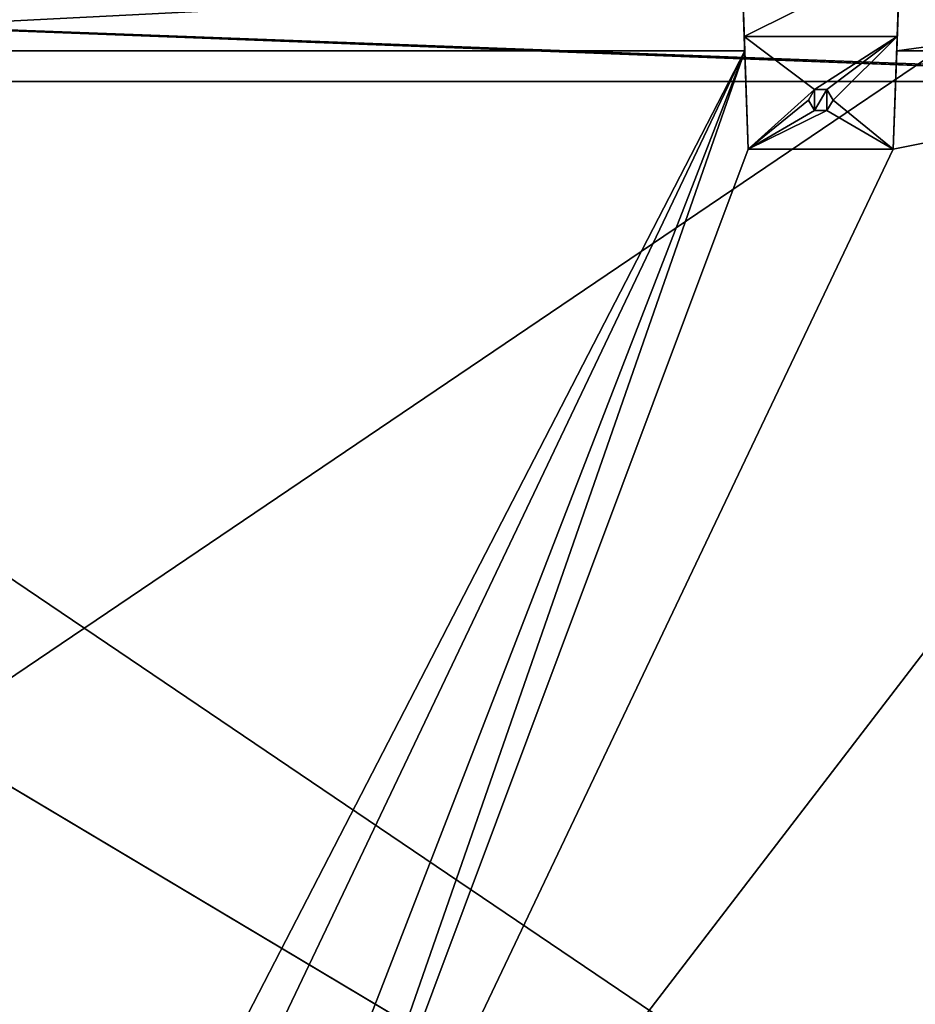
# Model space of a CAD drawing. Units: millimetres. Extents: x -240 to 240, y -409 to 10.
# Drawn here: x -10 to 135, y -293 to -132 of the extents above; entities that cross this region are included whole.
import ezdxf

# ---------------------------------------------------------------- set-up
doc = ezdxf.new("R2010")
doc.units = ezdxf.units.MM
doc.header["$LTSCALE"] = 84.876543
for name, color, linetype in [('11', 7, 'CONTINUOUS'), ('228', 7, 'CONTINUOUS'), ('229', 7, 'CONTINUOUS'), ('231', 7, 'CONTINUOUS'), ('250', 7, 'CONTINUOUS'), ('251', 7, 'CONTINUOUS'), ('252', 7, 'CONTINUOUS'), ('254', 7, 'CONTINUOUS'), ('255', 7, 'CONTINUOUS'), ('256', 7, 'CONTINUOUS'), ('261', 7, 'CONTINUOUS'), ('262', 7, 'CONTINUOUS'), ('263', 7, 'CONTINUOUS'), ('264', 7, 'CONTINUOUS'), ('5', 7, 'CONTINUOUS')]:
    doc.layers.add(name, color=color, linetype=linetype)

msp = doc.modelspace()

# ---------------------------------------------------------------- linework, layer by layer
at = {"layer": '11', "color": 9, "linetype": 'Continuous', "true_color": 0xabd4cd}
for points in [[(224, -383, -354), (224, -80, -354), (-224, -80, -354), (224, -383, -354)], [(224, -383, -354), (-224, -80, -354), (-224, -383, -354), (224, -383, -354)]]:
    msp.add_3dface(points, dxfattribs=at)
at = {"layer": '228', "linetype": 'Continuous'}
for points in [[(-204.5, -142.5, -311.15), (204.53, -142.5, -311.15), (-203.86, -142.5, -310.89), (-204.5, -142.5, -311.15)], [(-203.86, -142.5, -310.89), (204.53, -142.5, -311.15), (-203.6, -142.5, -310.25), (-203.86, -142.5, -310.89)], [(203.6, -142.5, -310.25), (203.6, -142.5, -171.15), (-203.6, -142.5, -171.15), (203.6, -142.5, -310.25)], [(203.86, -142.5, -310.89), (203.6, -142.5, -310.25), (-203.6, -142.5, -171.15), (203.86, -142.5, -310.89)], [(204.53, -142.5, -311.15), (203.86, -142.5, -310.89), (-203.6, -142.5, -171.15), (204.53, -142.5, -311.15)], [(204.53, -142.5, -311.15), (-203.6, -142.5, -171.15), (-203.6, -142.5, -310.25), (204.53, -142.5, -311.15)]]:
    msp.add_3dface(points, dxfattribs=at)
at = {"layer": '229', "linetype": 'Continuous'}
for points in [[(-107.24, -126.5, -311.15), (107.24, -126.5, -311.15), (-107.62, -137.5, -311.15), (-107.24, -126.5, -311.15)], [(107.24, -126.5, -311.15), (107.62, -137.5, -311.15), (-107.62, -137.5, -311.15), (107.24, -126.5, -311.15)], [(132.76, -126.5, -311.15), (212, -126.5, -311.15), (132.38, -137.5, -311.15), (132.76, -126.5, -311.15)], [(132.38, -137.5, -311.15), (212, -126.5, -311.15), (212, -137.5, -311.15), (132.38, -137.5, -311.15)]]:
    msp.add_3dface(points, dxfattribs=at)
at = {"layer": '231', "linetype": 'Continuous'}
for points in [[(203.6, -142.5, -171.15), (204.5, -142.5, -171.15), (-212, -126.5, -171.15), (203.6, -142.5, -171.15)], [(203.6, -142.5, -171.15), (-212, -126.5, -171.15), (-203.6, -142.5, -171.15), (203.6, -142.5, -171.15)], [(-212, -126.5, -171.15), (204.5, -142.5, -171.15), (212, -142.5, -171.15), (-212, -126.5, -171.15)], [(212, -126.5, -171.15), (-212, -126.5, -171.15), (212, -142.5, -171.15), (212, -126.5, -171.15)]]:
    msp.add_3dface(points, dxfattribs=at)
at = {"layer": '250', "linetype": 'Continuous'}
for points in [[(-107.62, -137.5, -327.15), (107.62, -137.5, -327.15), (-20.9, -386.5, -327.15), (-107.62, -137.5, -327.15)], [(-20.9, -386.5, -327.15), (107.62, -137.5, -327.15), (-11.1, -386.5, -327.15), (-20.9, -386.5, -327.15)], [(107.62, -137.5, -327.15), (11.1, -386.5, -327.15), (-11.1, -386.5, -327.15), (107.62, -137.5, -327.15)], [(20.9, -386.5, -327.15), (11.1, -386.5, -327.15), (107.62, -137.5, -327.15), (20.9, -386.5, -327.15)], [(212, -137.5, -327.15), (212, -386.5, -327.15), (20.9, -386.5, -327.15), (212, -137.5, -327.15)], [(212, -137.5, -327.15), (20.9, -386.5, -327.15), (131.82, -153.5, -327.15), (212, -137.5, -327.15)], [(108.18, -153.5, -327.15), (20.9, -386.5, -327.15), (107.62, -137.5, -327.15), (108.18, -153.5, -327.15)], [(132.38, -137.5, -327.15), (212, -137.5, -327.15), (131.82, -153.5, -327.15), (132.38, -137.5, -327.15)], [(119, -147.23, -327.15), (118, -145.5, -327.15), (119, -143.77, -327.15), (119, -147.23, -327.15)], [(121, -147.23, -327.15), (119, -147.23, -327.15), (121, -143.77, -327.15), (121, -147.23, -327.15)], [(121, -143.77, -327.15), (119, -147.23, -327.15), (119, -143.77, -327.15), (121, -143.77, -327.15)], [(122, -145.5, -327.15), (121, -147.23, -327.15), (121, -143.77, -327.15), (122, -145.5, -327.15)], [(131.82, -153.5, -327.15), (20.9, -386.5, -327.15), (108.18, -153.5, -327.15), (131.82, -153.5, -327.15)]]:
    msp.add_3dface(points, dxfattribs=at)
at = {"layer": '251', "linetype": 'Continuous'}
for points in [[(204.5, -386.5, -311.15), (-204.53, -142.5, -311.15), (-204.53, -386.5, -311.15), (204.5, -386.5, -311.15)], [(-204.53, -142.5, -311.15), (204.5, -386.5, -311.15), (-204.5, -142.5, -311.15), (-204.53, -142.5, -311.15)], [(204.5, -386.5, -311.15), (204.53, -142.5, -311.15), (-204.5, -142.5, -311.15), (204.5, -386.5, -311.15)]]:
    msp.add_3dface(points, dxfattribs=at)
at = {"layer": '252', "linetype": 'Continuous'}
for points in [[(-107.62, -137.5, -311.15), (107.62, -137.5, -311.15), (-107.62, -137.5, -327.15), (-107.62, -137.5, -311.15)], [(107.62, -137.5, -311.15), (107.62, -137.5, -327.15), (-107.62, -137.5, -327.15), (107.62, -137.5, -311.15)], [(132.38, -137.5, -311.15), (212, -137.5, -311.15), (132.38, -137.5, -327.15), (132.38, -137.5, -311.15)], [(212, -137.5, -311.15), (212, -137.5, -327.15), (132.38, -137.5, -327.15), (212, -137.5, -311.15)]]:
    msp.add_3dface(points, dxfattribs=at)
at = {"layer": '254', "color": 253, "linetype": 'Continuous', "true_color": 0xb0b0b0}
for points in [[(131.82, -153.5, -327.15), (108.18, -153.5, -327.15), (131.82, -153.5, -330.95), (131.82, -153.5, -327.15)], [(131.82, -153.5, -330.95), (108.18, -153.5, -327.15), (108.18, -153.5, -330.95), (131.82, -153.5, -330.95)]]:
    msp.add_3dface(points, dxfattribs=at)
at = {"layer": '255', "color": 253, "linetype": 'Continuous', "true_color": 0xb0b0b0}
for points in [[(108.18, -153.5, -330.95), (107.54, -135.16, -330.95), (119, -143.77, -330.95), (108.18, -153.5, -330.95)], [(107.54, -135.16, -330.95), (132.46, -135.16, -330.95), (119, -143.77, -330.95), (107.54, -135.16, -330.95)], [(119, -143.77, -330.95), (132.46, -135.16, -330.95), (121, -143.77, -330.95), (119, -143.77, -330.95)], [(121, -143.77, -330.95), (132.46, -135.16, -330.95), (122, -145.5, -330.95), (121, -143.77, -330.95)], [(132.46, -135.16, -330.95), (131.82, -153.5, -330.95), (122, -145.5, -330.95), (132.46, -135.16, -330.95)], [(118, -145.5, -330.95), (108.18, -153.5, -330.95), (119, -143.77, -330.95), (118, -145.5, -330.95)], [(108.18, -153.5, -330.95), (118, -145.5, -330.95), (119, -147.23, -330.95), (108.18, -153.5, -330.95)], [(122, -145.5, -330.95), (131.82, -153.5, -330.95), (121, -147.23, -330.95), (122, -145.5, -330.95)], [(131.82, -153.5, -330.95), (108.18, -153.5, -330.95), (121, -147.23, -330.95), (131.82, -153.5, -330.95)], [(121, -147.23, -330.95), (108.18, -153.5, -330.95), (119, -147.23, -330.95), (121, -147.23, -330.95)]]:
    msp.add_3dface(points, dxfattribs=at)
at = {"layer": '256', "color": 253, "linetype": 'Continuous', "true_color": 0xb0b0b0}
for points in [[(132.9, -122.5, -312.18), (107.54, -135.16, -330.95), (107.1, -122.5, -312.18), (132.9, -122.5, -312.18)], [(132.46, -135.16, -330.95), (107.54, -135.16, -330.95), (132.9, -122.5, -312.18), (132.46, -135.16, -330.95)]]:
    msp.add_3dface(points, dxfattribs=at)
at = {"layer": '261', "color": 253, "linetype": 'Continuous', "true_color": 0xb0b0b0}
for points in [[(132.76, -126.5, -311.15), (132.38, -137.5, -327.15), (132.9, -122.5, -312.18), (132.76, -126.5, -311.15)], [(132.38, -137.5, -327.15), (132.46, -135.16, -330.95), (132.9, -122.5, -312.18), (132.38, -137.5, -327.15)], [(132.76, -126.5, -311.15), (132.38, -137.5, -311.15), (132.38, -137.5, -327.15), (132.76, -126.5, -311.15)], [(132.38, -137.5, -327.15), (131.82, -153.5, -330.95), (132.46, -135.16, -330.95), (132.38, -137.5, -327.15)], [(132.38, -137.5, -327.15), (131.82, -153.5, -327.15), (131.82, -153.5, -330.95), (132.38, -137.5, -327.15)]]:
    msp.add_3dface(points, dxfattribs=at)
at = {"layer": '262', "color": 253, "linetype": 'Continuous', "true_color": 0xb0b0b0}
for points in [[(107.62, -137.5, -311.15), (107.24, -126.5, -311.15), (107.1, -122.5, -312.18), (107.62, -137.5, -311.15)], [(107.62, -137.5, -327.15), (107.62, -137.5, -311.15), (107.1, -122.5, -312.18), (107.62, -137.5, -327.15)], [(107.54, -135.16, -330.95), (107.62, -137.5, -327.15), (107.1, -122.5, -312.18), (107.54, -135.16, -330.95)], [(108.18, -153.5, -327.15), (107.62, -137.5, -327.15), (107.54, -135.16, -330.95), (108.18, -153.5, -327.15)], [(108.18, -153.5, -330.95), (108.18, -153.5, -327.15), (107.54, -135.16, -330.95), (108.18, -153.5, -330.95)]]:
    msp.add_3dface(points, dxfattribs=at)
at = {"layer": '263', "color": 253, "linetype": 'Continuous', "true_color": 0xb0b0b0}
for points in [[(119, -143.77, -327.15), (118, -145.5, -327.15), (119, -143.77, -330.95), (119, -143.77, -327.15)], [(118, -145.5, -327.15), (118, -145.5, -330.95), (119, -143.77, -330.95), (118, -145.5, -327.15)], [(121, -143.77, -327.15), (119, -143.77, -327.15), (121, -143.77, -330.95), (121, -143.77, -327.15)], [(119, -143.77, -327.15), (119, -143.77, -330.95), (121, -143.77, -330.95), (119, -143.77, -327.15)], [(122, -145.5, -327.15), (121, -143.77, -327.15), (122, -145.5, -330.95), (122, -145.5, -327.15)], [(121, -143.77, -327.15), (121, -143.77, -330.95), (122, -145.5, -330.95), (121, -143.77, -327.15)]]:
    msp.add_3dface(points, dxfattribs=at)
at = {"layer": '264', "color": 253, "linetype": 'Continuous', "true_color": 0xb0b0b0}
for points in [[(118, -145.5, -327.15), (119, -147.23, -327.15), (118, -145.5, -330.95), (118, -145.5, -327.15)], [(118, -145.5, -330.95), (119, -147.23, -327.15), (119, -147.23, -330.95), (118, -145.5, -330.95)], [(121, -147.23, -327.15), (122, -145.5, -327.15), (121, -147.23, -330.95), (121, -147.23, -327.15)], [(122, -145.5, -327.15), (122, -145.5, -330.95), (121, -147.23, -330.95), (122, -145.5, -327.15)], [(119, -147.23, -327.15), (121, -147.23, -327.15), (119, -147.23, -330.95), (119, -147.23, -327.15)], [(121, -147.23, -327.15), (121, -147.23, -330.95), (119, -147.23, -330.95), (121, -147.23, -327.15)]]:
    msp.add_3dface(points, dxfattribs=at)
at = {"layer": '5', "color": 9, "linetype": 'Continuous', "true_color": 0xabd4cd}
for points in [[(224, -80, -370), (224, -383, -370), (-224, -383, -370), (224, -80, -370)], [(224, -80, -370), (-224, -383, -370), (-224, -80, -370), (224, -80, -370)]]:
    msp.add_3dface(points, dxfattribs=at)

doc.saveas('drawing.dxf')
